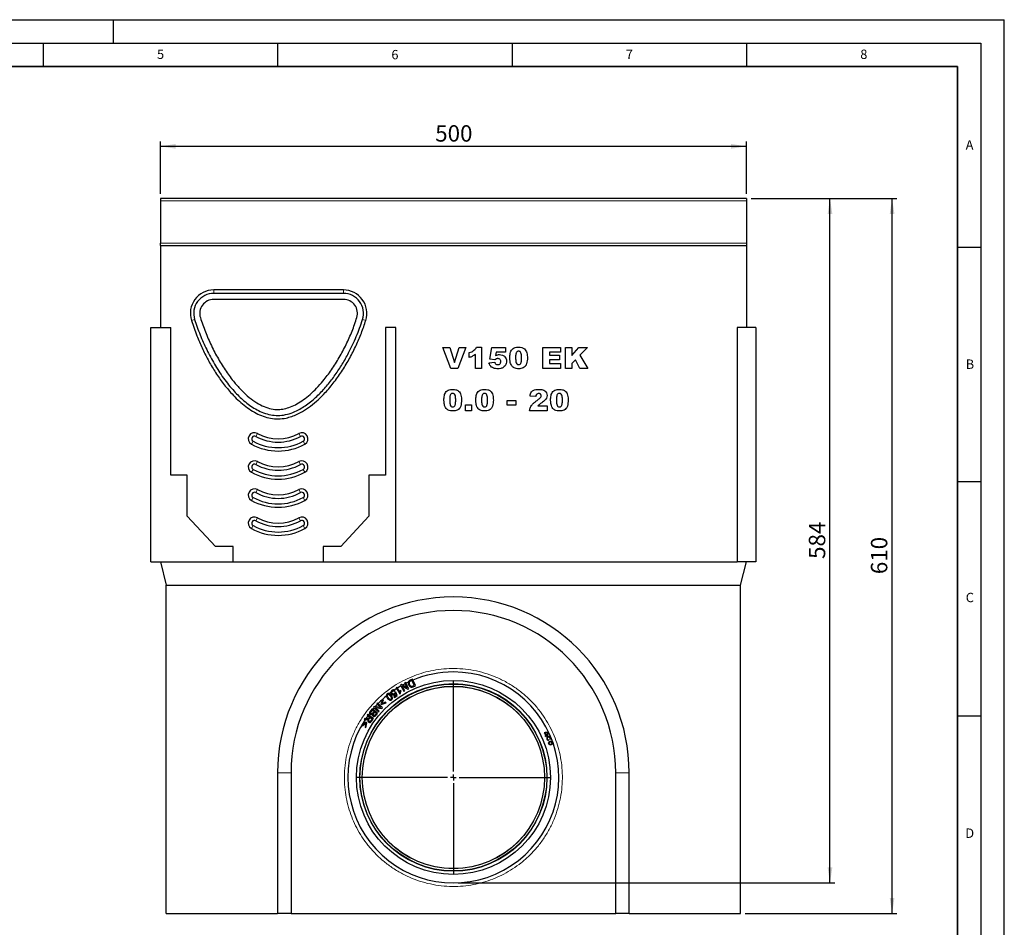
# Model space of a CAD drawing. Units: millimetres. Extents: x 0 to 420, y 0 to 297.
# Drawn here: x 210 to 420, y 103 to 297 of the extents above; entities that cross this region are included whole.
import ezdxf

# ---------------------------------------------------------------- set-up
doc = ezdxf.new("R2010")
doc.units = ezdxf.units.MM
doc.layers.add('LINIEN-DICK', color=7, linetype='Continuous', lineweight=35)
for name, color, linetype in [('LINIEN-DÜNN', 7, 'Continuous'), ('SLD-0', 179, 'Continuous'), ('VORLAGE_TEXT', 7, 'Continuous')]:
    doc.layers.add(name, color=color, linetype=linetype)
doc.styles.add('SLDTEXTSTYLE0', font='TXT', dxfattribs={"width": 0.605})
doc.styles.add('SLDTEXTSTYLE2', font='TXT', dxfattribs={"width": 0.75})
doc.dimstyles.new('SLDDIMSTYLE0', dxfattribs={"dimtxt": 3.5, "dimasz": 3.302, "dimexe": 0, "dimexo": 0.0625, "dimgap": 0.875, "dimtad": 1, "dimlfac": 4, "dimrnd": 1e-09, "dimzin": 12, "dimdsep": 46, "dimtxsty": 'SLDTEXTSTYLE2', "dimsah": 1, "dimcen": 0.09, "dimadec": 0, "dimazin": 3, "dimtfac": 1, "dimtofl": 0, "dimtmove": 0, "dimatfit": 3, "dimfxl": 0, "dimfrac": 2, "dimtolj": 1, "dimtzin": 12, "dimarcsym": 0})

# ---------------------------------------------------------------- blocks, each defined once
blk = doc.blocks.new('_D_7')
at = {"layer": 'SLD-0'}
for p, q in [((366, 258.84), (383.82, 258.84)), ((382.82, 112.84), (382.82, 258.84)), ((303.5, 112.84), (383.82, 112.84))]:
    blk.add_line(p, q, dxfattribs=at)
for points in [[(382.82, 258.84), (382.32, 255.54), (383.33, 255.54)], [(382.82, 112.84), (383.33, 116.14), (382.32, 116.14)]]:
    blk.add_solid(points, dxfattribs=at)
at = {"layer": 'SLD-0', "insert": (378.31, 181.96), "char_height": 3.5, "attachment_point": 1, "rotation": 90, "style": 'SLDTEXTSTYLE2'}
blk.add_mtext('584', dxfattribs=at)
blk = doc.blocks.new('_D_8')
at = {"layer": 'SLD-0'}
for p, q in [((366, 258.84), (397.07, 258.84)), ((396.07, 106.34), (396.07, 258.84)), ((364.75, 106.34), (397.07, 106.34))]:
    blk.add_line(p, q, dxfattribs=at)
for points in [[(396.07, 258.84), (395.56, 255.54), (396.57, 255.54)], [(396.07, 106.34), (396.57, 109.64), (395.56, 109.64)]]:
    blk.add_solid(points, dxfattribs=at)
at = {"layer": 'SLD-0', "insert": (391.55, 178.71), "char_height": 3.5, "attachment_point": 1, "rotation": 90, "style": 'SLDTEXTSTYLE2'}
blk.add_mtext('610', dxfattribs=at)
blk = doc.blocks.new('_D_9')
at = {"layer": 'SLD-0'}
for p, q in [((240, 259.84), (240, 270.98)), ((365, 259.84), (365, 270.98)), ((365, 269.98), (240, 269.98))]:
    blk.add_line(p, q, dxfattribs=at)
for points in [[(240, 269.98), (243.3, 269.47), (243.3, 270.49)], [(365, 269.98), (361.7, 270.49), (361.7, 269.47)]]:
    blk.add_solid(points, dxfattribs=at)
at = {"layer": 'SLD-0', "insert": (298.62, 274.49), "char_height": 3.5, "attachment_point": 1, "style": 'SLDTEXTSTYLE2'}
blk.add_mtext('500', dxfattribs=at)
blk = doc.blocks.new('SW_CENTERMARKSYMBOL_0')
at = {"layer": 'SLD-0', "color": 0}
for p, q in [((0, 1.25), (0, 20.64)), ((-1.25, 0), (-20.64, 0)), ((0, 0), (-0.62, 0)), ((0, 0), (0, 0.62)), ((0, 0), (0, -0.62)), ((0, 0), (0.62, 0)), ((1.25, 0), (20.64, 0)), ((0, -1.25), (0, -20.64))]:
    blk.add_line(p, q, dxfattribs=at)

msp = doc.modelspace()

# ---------------------------------------------------------------- linework, layer by layer
at = {"color": 7, "linetype": 'Continuous', "lineweight": 25}
for p, q in [((364.9971, 258.8388), (239.9971, 258.8388)), ((239.9971, 258.8388), (239.9971, 258.3388)), ((239.9971, 258.3388), (239.9971, 249.3511)), ((364.9971, 258.8388), (364.9971, 258.3388)), ((364.9971, 258.3388), (364.9971, 249.3511)), ((239.9971, 248.8391), (239.9971, 249.3511)), ((239.9971, 248.8391), (364.9971, 248.8391)), ((239.9971, 248.8391), (239.9971, 231.3391)), ((364.9971, 249.3511), (364.9971, 248.8391)), ((364.9971, 248.8391), (364.9971, 231.3391)), ((279.0518, 239.3391), (251.3898, 239.3391)), ((279.0518, 238.6174), (251.3898, 238.6174)), ((279.0518, 237.3391), (251.3898, 237.3391)), ((237.9971, 181.3391), (237.9971, 231.3391)), ((237.9971, 231.3391), (242.2471, 231.3391)), ((242.2471, 199.8391), (242.2471, 231.3391)), ((287.9971, 231.3391), (287.9971, 199.8391)), ((290.2471, 231.3391), (287.9971, 231.3391)), ((290.2471, 181.3391), (290.2471, 231.3391)), ((362.9971, 231.3391), (362.9971, 181.3391)), ((366.9971, 231.3391), (362.9971, 231.3391)), ((366.9971, 231.3391), (366.9971, 181.3391)), ((300.2471, 227.0891), (301.7081, 227.0891)), ((301.9583, 222.5891), (300.2471, 227.0891)), ((301.7081, 227.0891), (302.7309, 223.851)), ((302.7309, 223.851), (303.7381, 227.0891)), ((305.1562, 227.0891), (303.4751, 222.5891)), ((303.7381, 227.0891), (305.1562, 227.0891)), ((307.4471, 227.1475), (308.4991, 227.1475)), ((308.4991, 227.1475), (308.4991, 222.5891)), ((310.264, 224.5542), (310.6731, 227.0891)), ((310.6731, 227.0891), (313.5952, 227.0891)), ((313.5952, 227.0891), (313.5952, 226.0371)), ((321.5783, 227.0891), (325.3185, 227.0891)), ((321.5783, 222.5891), (321.5783, 227.0891)), ((325.3185, 227.0891), (325.3185, 226.0371)), ((326.3822, 227.0891), (327.7848, 227.0891)), ((326.3822, 222.5891), (326.3822, 227.0891)), ((327.7848, 225.3888), (329.2522, 227.0891)), ((327.7848, 227.0891), (327.7848, 225.3888)), ((329.2522, 227.0891), (331.1159, 227.0891)), ((331.1159, 227.0891), (329.4723, 225.4052)), ((305.8692, 224.9267), (305.8692, 225.9787)), ((307.2133, 222.5891), (307.2133, 225.5979)), ((311.6346, 226.0371), (311.515, 225.3468)), ((313.5952, 226.0371), (311.6346, 226.0371)), ((322.9809, 226.0371), (322.9809, 225.3943)), ((325.3185, 226.0371), (322.9809, 226.0371)), ((322.9809, 225.3943), (325.1432, 225.3943)), ((325.1432, 225.3943), (325.1432, 224.4592)), ((329.4723, 225.4052), (331.1744, 222.5891)), ((310.0887, 223.8163), (311.3159, 223.9332)), ((311.3333, 224.4281), (310.264, 224.5542)), ((322.9809, 224.4592), (322.9809, 223.641)), ((325.1432, 224.4592), (322.9809, 224.4592)), ((322.9809, 223.641), (325.377, 223.641)), ((325.377, 223.641), (325.377, 222.5891)), ((328.5208, 224.43), (327.7848, 223.6766)), ((327.7848, 223.6766), (327.7848, 222.5891)), ((329.4604, 222.5891), (328.5208, 224.43)), ((303.4751, 222.5891), (301.9583, 222.5891)), ((308.4991, 222.5891), (307.2133, 222.5891)), ((325.377, 222.5891), (321.5783, 222.5891)), ((327.7848, 222.5891), (326.3822, 222.5891)), ((331.1744, 222.5891), (329.4604, 222.5891)), ((320.0705, 216.6199), (318.8432, 216.7158)), ((305.1094, 214.8667), (306.3367, 214.8667)), ((305.1094, 213.5809), (305.1094, 214.8667)), ((306.3367, 214.8667), (306.3367, 213.5809)), ((313.9692, 215.7433), (315.8393, 215.7433)), ((313.9692, 214.7498), (313.9692, 215.7433)), ((315.8393, 214.7498), (313.9692, 214.7498)), ((315.8393, 215.7433), (315.8393, 214.7498)), ((320.5344, 214.6329), (322.525, 214.6329)), ((322.525, 214.6329), (322.525, 213.5809)), ((306.3367, 213.5809), (305.1094, 213.5809)), ((322.525, 213.5809), (318.7263, 213.5809)), ((245.7471, 199.8391), (242.2471, 199.8391)), ((245.7471, 191.0891), (245.7471, 199.8391)), ((284.4971, 199.8391), (284.4971, 191.0891)), ((287.9971, 199.8391), (284.4971, 199.8391)), ((251.7471, 184.5891), (245.7471, 191.0891)), ((284.4971, 191.0891), (278.4971, 184.5891)), ((255.4971, 184.5891), (251.7471, 184.5891)), ((255.4971, 181.3391), (255.4971, 184.5891)), ((278.4971, 184.5891), (274.7471, 184.5891)), ((274.7471, 184.5891), (274.7471, 181.3391)), ((237.9971, 181.3391), (255.4971, 181.3391)), ((239.9971, 181.3391), (241.2471, 176.3391)), ((255.4971, 181.3391), (274.7471, 181.3391)), ((274.7471, 181.3391), (290.2471, 181.3391)), ((290.2471, 181.3391), (362.9971, 181.3391)), ((366.9971, 181.3391), (362.9971, 181.3391)), ((363.7471, 176.3391), (364.9971, 181.3391)), ((241.2471, 176.3391), (363.7471, 176.3391)), ((241.2471, 106.3391), (241.2471, 176.3391)), ((363.7471, 106.3391), (363.7471, 176.3391)), ((292.2711, 155.6001), (292.1035, 155.5099)), ((292.1035, 155.5099), (292.6622, 154.4718)), ((292.982, 154.2792), (292.2711, 155.6001)), ((292.8601, 155.6708), (292.3637, 155.428)), ((293.6741, 156.037), (293.1165, 155.7903)), ((293.7776, 156.2925), (293.2834, 156.0715)), ((294.1364, 155.0036), (293.6684, 156.0499)), ((294.39, 154.9232), (293.7776, 156.2925)), ((290.407, 154.3148), (289.8842, 153.9714)), ((289.8941, 153.7121), (290.0425, 153.8371)), ((290.1983, 153.56), (290.0438, 153.4787)), ((290.5239, 152.8467), (290.1983, 153.56)), ((290.4634, 154.5722), (290.3072, 154.4746)), ((290.3072, 154.4746), (291.1053, 153.1973)), ((291.0852, 153.577), (290.4634, 154.5722)), ((291.3228, 154.8682), (290.5628, 154.4132)), ((291.4098, 155.1365), (291.2304, 155.04)), ((291.2304, 155.04), (291.9412, 153.7191)), ((291.3744, 153.8093), (291.2801, 153.9603)), ((292.6622, 154.4718), (291.4098, 155.1365)), ((291.5507, 154.8463), (292.8025, 154.1826)), ((292.1088, 153.8093), (291.5507, 154.8463)), ((291.9412, 153.7191), (292.1088, 153.8093)), ((292.8025, 154.1826), (292.982, 154.2792)), ((286.2662, 151.2022), (286.1368, 151.0626)), ((287.3662, 150.1823), (286.2662, 151.2022)), ((287.4366, 152.0036), (287.0059, 151.0128)), ((287.124, 150.8878), (288.1342, 151.2653)), ((287.2145, 151.0932), (287.5623, 151.8705)), ((288.0085, 151.3983), (287.2145, 151.0932)), ((287.5623, 151.8705), (287.4366, 152.0036)), ((288.1342, 151.2653), (288.0085, 151.3983)), ((290.302, 152.9055), (289.8129, 152.5603)), ((289.8129, 152.5603), (289.9145, 152.4164)), ((289.9145, 152.4164), (290.5239, 152.8467)), ((290.1355, 153.2817), (290.302, 152.9055)), ((291.1053, 153.1973), (291.2062, 153.2603)), ((285.1588, 149.9815), (284.8002, 149.5357)), ((286.3277, 149.0415), (285.1588, 149.9815)), ((285.5742, 149.3929), (285.1723, 149.7161)), ((285.6057, 150.2028), (285.31, 149.8599)), ((285.6012, 150.4849), (285.4627, 150.3355)), ((285.4627, 150.3355), (286.5626, 149.3156)), ((287.0013, 150.2611), (285.6012, 150.4849)), ((286.0655, 148.9978), (285.7121, 149.282)), ((285.8284, 150.2559), (287.2276, 150.0329)), ((286.692, 149.4552), (285.8284, 150.2559)), ((286.1368, 151.0626), (287.0013, 150.2611)), ((286.5626, 149.3156), (286.692, 149.4552)), ((287.0059, 151.0128), (287.124, 150.8878)), ((287.2276, 150.0329), (287.3662, 150.1823)), ((283.8649, 147.1069), (282.9896, 146.4737)), ((283.5873, 147.8839), (283.4451, 147.6791)), ((284.2425, 148.4928), (283.8228, 147.8898)), ((283.8604, 145.9508), (284.0122, 147.0184)), ((284.0122, 147.0184), (283.8649, 147.1069)), ((284.199, 148.7649), (284.0857, 148.6017)), ((284.0857, 148.6017), (284.6329, 148.2217)), ((285.4311, 147.9094), (284.199, 148.7649)), ((284.6326, 149.0179), (284.3594, 148.6535)), ((284.7741, 148.1237), (285.1816, 147.8407)), ((283.1465, 146.3795), (282.9896, 146.4737)), ((283.1465, 146.3795), (283.8317, 146.8869)), ((283.8317, 146.8869), (283.7035, 146.045)), ((283.7035, 146.045), (283.8604, 145.9508)), ((321.8964, 144.7746), (321.8535, 144.8786)), ((322.2341, 144.2519), (322.003, 144.8114)), ((322.3302, 144.3139), (322.1148, 144.8353)), ((322.1757, 144.0988), (322.1327, 144.2028)), ((322.7571, 143.2438), (322.7719, 143.3553)), ((323.0579, 143.4735), (323.147, 143.4049)), ((264.9971, 136.3391), (264.9971, 106.3391)), ((267.8721, 136.3391), (267.8721, 106.3391)), ((337.1221, 106.3391), (337.1221, 136.3391)), ((339.9971, 106.3391), (339.9971, 136.3391)), ((241.2471, 106.3391), (264.9971, 106.3391)), ((267.8721, 106.3391), (264.9971, 106.3391)), ((267.8721, 106.3391), (337.1221, 106.3391)), ((339.9971, 106.3391), (337.1221, 106.3391)), ((339.9971, 106.3391), (363.7471, 106.3391))]:
    msp.add_line(p, q, dxfattribs=at)
at = {"color": 8, "linetype": 'Continuous', "lineweight": 18}
for p, q in [((364.9971, 258.3388), (239.9971, 258.3388)), ((239.9971, 249.3511), (364.9971, 249.3511)), ((251.3898, 238.6174), (251.3898, 239.3391)), ((279.0518, 238.6174), (279.0518, 239.3391)), ((247.3096, 233.0523), (246.6213, 232.8352)), ((283.1369, 233.0678), (283.826, 232.8534)), ((260.354, 208.1064), (260.7026, 208.7383)), ((269.8902, 208.1064), (269.5416, 208.7383)), ((259.7832, 207.0718), (259.4346, 206.4398)), ((270.461, 207.0718), (270.8096, 206.4398)), ((260.354, 202.1064), (260.7026, 202.7383)), ((269.8902, 202.1064), (269.5416, 202.7383)), ((259.7832, 201.0718), (259.4346, 200.4398)), ((270.461, 201.0718), (270.8096, 200.4398)), ((260.354, 196.1064), (260.7026, 196.7383)), ((269.8902, 196.1064), (269.5416, 196.7383)), ((259.7832, 195.0718), (259.4346, 194.4398)), ((270.461, 195.0718), (270.8096, 194.4398)), ((259.7832, 189.0718), (259.4346, 188.4398)), ((260.354, 190.1064), (260.7026, 190.7383)), ((269.8902, 190.1064), (269.5416, 190.7383)), ((270.461, 189.0718), (270.8096, 188.4398)), ((264.9971, 136.3391), (267.8721, 136.3391)), ((339.9971, 136.3391), (337.1221, 136.3391))]:
    msp.add_line(p, q, dxfattribs=at)
at = {"color": 7, "linetype": 'Continuous', "lineweight": 25, "flags": 128}
for points in [[(289.695, 153.8419), (289.2719, 153.5419), (288.8239, 153.2079)], [(292.1941, 155.3415), (291.6576, 155.056), (291.6105, 155.03)], [(285.1826, 149.7078), (285.1606, 149.6811), (284.7938, 149.2258)], [(286.277, 150.9326), (286.0953, 150.7414), (285.8256, 150.449)]]:
    msp.add_lwpolyline(points, dxfattribs=at)
at = {"color": 7, "linetype": 'Continuous', "lineweight": 25}
for centre, radius in [((302.4971, 135.3391), 20.6875), ((302.4971, 135.3391), 19.9375), ((302.4971, 135.3391), 19.4375), ((323.2207, 142.6743), 0.4219), ((323.2207, 142.6743), 0.3094)]:
    msp.add_circle(centre, radius, dxfattribs=at)
at = {"color": 8, "linetype": 'Continuous', "lineweight": 18}
for radius in [20.0197, 19.4741]:
    msp.add_circle((302.4971, 135.3391), radius, dxfattribs=at)
at = {"color": 7, "linetype": 'Continuous', "lineweight": 25}
for centre, radius, start, end in [((251.3898, 234.3391), 5, 90, 197.503457), ((251.3898, 234.3391), 4.2783, 90, 197.503457), ((251.3898, 234.3391), 3, 90, 197.503457), ((279.0518, 234.3391), 5, 342.714278, 90), ((279.0518, 234.3391), 4.2783, 342.714278, 90), ((279.0518, 234.3391), 3, 342.714278, 90), ((260.0686, 207.5891), 1.3125, 61.115014, 241.115014), ((260.0686, 207.5891), 0.5908, 61.115014, 241.115014), ((265.1221, 216.7491), 9.8708, 241.115014, 298.884986), ((265.1221, 216.7491), 9.1491, 241.115014, 298.884986), ((270.1756, 207.5891), 1.3125, 298.884986, 118.884986), ((270.1756, 207.5891), 0.5908, 298.884986, 118.884986), ((265.1221, 216.7491), 11.7741, 241.115014, 298.884986), ((265.1221, 216.7491), 11.0524, 241.115014, 298.884986), ((260.0686, 201.5891), 1.3125, 61.115014, 241.115014), ((260.0686, 201.5891), 0.5908, 61.115014, 241.115014), ((265.1221, 210.7491), 9.8708, 241.115014, 298.884986), ((265.1221, 210.7491), 9.1491, 241.115014, 298.884986), ((270.1756, 201.5891), 1.3125, 298.884986, 118.884986), ((270.1756, 201.5891), 0.5908, 298.884986, 118.884986), ((265.1221, 210.7491), 11.7741, 241.115014, 298.884986), ((265.1221, 210.7491), 11.0524, 241.115014, 298.884986), ((260.0686, 195.5891), 1.3125, 61.115014, 241.115014), ((260.0686, 195.5891), 0.5908, 61.115014, 241.115014), ((265.1221, 204.7491), 9.8708, 241.115014, 298.884986), ((265.1221, 204.7491), 9.1491, 241.115014, 298.884986), ((270.1756, 195.5891), 1.3125, 298.884986, 118.884986), ((270.1756, 195.5891), 0.5908, 298.884986, 118.884986), ((265.1221, 204.7491), 11.7741, 241.115014, 298.884986), ((265.1221, 204.7491), 11.0524, 241.115014, 298.884986), ((260.0686, 189.5891), 1.3125, 61.115014, 241.115014), ((260.0686, 189.5891), 0.5908, 61.115014, 241.115014), ((265.1221, 198.7491), 11.0524, 241.115014, 298.884986), ((265.1221, 198.7491), 9.8708, 241.115014, 298.884986), ((265.1221, 198.7491), 9.1491, 241.115014, 298.884986), ((270.1756, 189.5891), 1.3125, 298.884986, 118.884986), ((270.1756, 189.5891), 0.5908, 298.884986, 118.884986), ((265.1221, 198.7491), 11.7741, 241.115014, 298.884986), ((302.4971, 136.3391), 37.5, 0, 180), ((302.4971, 136.3391), 34.625, 0, 180), ((302.4971, 135.3391), 22.5, 146.751786, 90), ((302.4971, 135.3391), 22.5, 90, 112.580889), ((302.4971, 135.3391), 22.5, 127.949402, 135.643473), ((322.2562, 143.9038), 1.0547, 59.318178, 112.448304), ((322.2562, 143.9038), 0.9422, 105.590656, 112.448294), ((322.2562, 143.9038), 0.9422, 64.642187, 98.632224), ((321.7729, 145.0736), 0.9422, 292.448268, 299.305906), ((321.7729, 145.0736), 1.0547, 292.448269, 345.578383), ((321.7729, 145.0736), 0.9422, 306.264338, 340.254375), ((322.8126, 143.662), 0.4219, 322.448312, 262.448294), ((322.8126, 143.662), 0.3094, 322.448301, 262.448291)]:
    msp.add_arc(centre, radius, start, end, dxfattribs=at)
for points, knots in [([(248.5287, 233.4368), (248.8711, 232.4261), (249.5592, 230.3947), (250.8562, 227.4532), (252.3276, 224.6298), (253.9632, 222.0006), (255.6375, 219.7508), (257.2952, 217.8989), (258.8805, 216.4389), (260.4783, 215.2768), (262.0637, 214.4379), (263.6173, 213.9356), (265.0802, 213.787), (266.4634, 213.9562), (267.8051, 214.3697), (269.183, 215.0339), (270.5824, 215.9395), (271.9841, 217.0709), (273.3684, 218.4077), (274.9094, 220.1424), (276.541, 222.3108), (278.19, 224.9183), (279.6571, 227.6848), (280.9314, 230.5289), (281.5909, 232.4834), (281.9163, 233.4477)], [0, 0, 0, 0, 0.059158896, 0.118909429, 0.178081915, 0.235623284, 0.290465141, 0.333405242, 0.373301631, 0.409779445, 0.442692359, 0.472375513, 0.499794714, 0.523523898, 0.549183165, 0.57732397, 0.608096889, 0.641433351, 0.677079094, 0.714712713, 0.77001975, 0.827387463, 0.885644102, 0.943584523, 1, 1, 1, 1]), ([(246.6213, 232.8352), (246.9938, 231.7389), (247.6688, 229.7517), (248.8824, 226.9596), (250.1455, 224.4276), (251.5753, 221.9831), (253.1749, 219.6531), (254.7338, 217.7351), (256.1893, 216.1952), (257.4966, 215.001), (258.9044, 213.9297), (260.3813, 213.0377), (261.92, 212.3586), (263.5108, 211.9218), (265.1626, 211.7919), (266.6831, 211.9603), (268.0255, 212.335), (269.1947, 212.8081), (270.5618, 213.5249), (272.08, 214.5473), (273.6922, 215.912), (275.3906, 217.6295), (277.138, 219.7164), (278.8763, 222.1958), (280.4212, 224.8017), (281.757, 227.4583), (282.9182, 230.1367), (283.5234, 231.9479), (283.826, 232.8534)], [0, 0, 0, 0, 0.058688166, 0.106367942, 0.154235055, 0.202099241, 0.249837408, 0.297408633, 0.32725375, 0.357213358, 0.387086954, 0.41681427, 0.444488971, 0.472124957, 0.50005125, 0.527984135, 0.549220956, 0.570542002, 0.591822192, 0.62739007, 0.663097612, 0.698756855, 0.749750138, 0.800911097, 0.852134683, 0.903213628, 0.951609517, 1, 1, 1, 1]), ([(247.3096, 233.0523), (247.6823, 231.9559), (248.4278, 229.7633), (249.8511, 226.5839), (251.2237, 224.0084), (252.4598, 222.0055), (253.4681, 220.5263), (254.553, 219.0947), (255.6499, 217.8092), (256.7452, 216.6721), (257.8339, 215.6753), (259.0047, 214.7536), (260.275, 213.9273), (261.6554, 213.2362), (263.1356, 212.743), (264.704, 212.5118), (266.3144, 212.613), (267.9199, 213.0393), (269.361, 213.6822), (270.6377, 214.4387), (271.7648, 215.2446), (272.8409, 216.1393), (274.1705, 217.3946), (275.6856, 219.0696), (277.3239, 221.2151), (278.8187, 223.4952), (280.357, 226.2111), (281.5743, 228.8), (282.5289, 231.2114), (282.9341, 232.4486), (283.1369, 233.0678)], [0, 0, 0, 0, 0.06056498, 0.12112722, 0.18202955, 0.21313769, 0.2442439, 0.27566647, 0.30708417, 0.33261045, 0.35823395, 0.38426203, 0.41049467, 0.43739776, 0.46482419, 0.49179062, 0.51983602, 0.54863264, 0.57825282, 0.60212011, 0.62617813, 0.65068207, 0.67529005, 0.7218063, 0.76868014, 0.81641136, 0.86435706, 0.93189648, 0.96591089, 1, 1, 1, 1]), ([(305.8692, 225.9787), (306.0486, 226.0386), (306.4072, 226.1584), (306.8691, 226.4202), (307.2235, 226.7609), (307.3726, 227.0186), (307.4471, 227.1475)], [0, 0, 0, 0, 0.28025568, 0.56006948, 0.78003539, 1, 1, 1, 1]), ([(314.5419, 224.8573), (314.5451, 225.0182), (314.5515, 225.3398), (314.6175, 225.8186), (314.7549, 226.2829), (315.0249, 226.7032), (315.4481, 226.9837), (315.9375, 227.1278), (316.2744, 227.1409), (316.4431, 227.1475)], [0, 0, 0, 0, 0.14028663, 0.28052351, 0.42061539, 0.56020918, 0.70651145, 0.85313138, 1, 1, 1, 1]), ([(316.4431, 227.1475), (316.6596, 227.1385), (317.0914, 227.1206), (317.6423, 226.8365), (318.003, 226.4009), (318.1039, 226.0762), (318.1543, 225.9138)], [0, 0, 0, 0, 0.28047547, 0.55956549, 0.77964098, 1, 1, 1, 1]), ([(307.2133, 225.5979), (306.98, 225.4367), (306.5631, 225.1487), (306.0813, 224.9946), (305.8692, 224.9267)], [0, 0, 0, 0, 0.55964783, 1, 1, 1, 1]), ([(311.515, 225.3468), (311.659, 225.416), (311.9162, 225.5397), (312.2001, 225.5605), (312.325, 225.5696)], [0, 0, 0, 0, 0.56003551, 1, 1, 1, 1]), ([(312.325, 225.5696), (312.5421, 225.5518), (312.9757, 225.5161), (313.4827, 225.1523), (313.7863, 224.6723), (313.8147, 224.3319), (313.8289, 224.1615)], [0, 0, 0, 0, 0.2802109, 0.55953769, 0.77962272, 1, 1, 1, 1]), ([(314.8916, 223.2374), (314.8206, 223.3772), (314.6784, 223.657), (314.5683, 224.2098), (314.5519, 224.6117), (314.5419, 224.8573)], [0, 0, 0, 0, 0.27957268, 0.55977225, 1, 1, 1, 1]), ([(316.4002, 226.2709), (316.327, 226.2644), (316.181, 226.2516), (315.9973, 226.1165), (315.889, 225.9242), (315.7772, 225.501), (315.7728, 225.1358), (315.7692, 224.8436)], [0, 0, 0, 0, 0.12468512, 0.24908154, 0.37396195, 0.49923434, 1, 1, 1, 1]), ([(315.7692, 224.8436), (315.7714, 224.6978), (315.7759, 224.4062), (315.8233, 223.9744), (315.9515, 223.6204), (316.1876, 223.4301), (316.3342, 223.4149), (316.4075, 223.4072)], [0, 0, 0, 0, 0.251126808, 0.502082974, 0.750592732, 0.8752564, 1, 1, 1, 1]), ([(317.0549, 224.8108), (317.0527, 224.9601), (317.0484, 225.2585), (317.003, 225.6993), (316.8745, 226.066), (316.6248, 226.2503), (316.4751, 226.264), (316.4002, 226.2709)], [0, 0, 0, 0, 0.25118025, 0.50219636, 0.75050476, 0.87513763, 1, 1, 1, 1]), ([(316.4075, 223.4072), (316.4798, 223.4145), (316.6243, 223.4289), (316.807, 223.5596), (316.9238, 223.744), (317.013, 224.0192), (317.0493, 224.3793), (317.053, 224.6669), (317.0549, 224.8108)], [0, 0, 0, 0, 0.124658618, 0.2492333, 0.374093767, 0.499228839, 0.749481699, 1, 1, 1, 1]), ([(318.2822, 224.8728), (318.2764, 224.6566), (318.2648, 224.2244), (318.1405, 223.5878), (317.8723, 223.0308), (317.4133, 222.6933), (316.9183, 222.5509), (316.5791, 222.5374), (316.4093, 222.5306)], [0, 0, 0, 0, 0.18711741, 0.37403908, 0.56018503, 0.70637362, 0.85304633, 1, 1, 1, 1]), ([(318.1543, 225.9138), (318.1958, 225.7216), (318.2698, 225.3782), (318.2784, 225.0273), (318.2822, 224.8728)], [0, 0, 0, 0, 0.55991482, 1, 1, 1, 1]), ([(311.9816, 222.5306), (311.8259, 222.535), (311.5147, 222.5438), (311.0552, 222.6475), (310.6169, 222.8881), (310.2626, 223.2916), (310.1467, 223.6413), (310.0887, 223.8163)], [0, 0, 0, 0, 0.18710489, 0.37393297, 0.56038522, 0.77988982, 1, 1, 1, 1]), ([(311.3159, 223.9332), (311.3387, 223.8499), (311.3843, 223.6836), (311.5616, 223.5109), (311.7651, 223.4206), (311.8997, 223.4117), (311.967, 223.4072)], [0, 0, 0, 0, 0.279952576, 0.559045909, 0.779472163, 1, 1, 1, 1]), ([(311.6127, 224.6199), (311.5563, 224.5903), (311.4554, 224.5374), (311.3706, 224.4615), (311.3333, 224.4281)], [0, 0, 0, 0, 0.55961448, 1, 1, 1, 1]), ([(311.9661, 224.693), (311.898, 224.6891), (311.7764, 224.6821), (311.6627, 224.6389), (311.6127, 224.6199)], [0, 0, 0, 0, 0.55982498, 1, 1, 1, 1]), ([(312.6016, 224.0556), (312.5969, 224.1525), (312.5875, 224.3452), (312.4208, 224.5734), (312.1925, 224.6797), (312.0416, 224.6885), (311.9661, 224.693)], [0, 0, 0, 0, 0.28068235, 0.55843229, 0.77889651, 1, 1, 1, 1]), ([(311.967, 223.4072), (312.0632, 223.4164), (312.2551, 223.4347), (312.4826, 223.6004), (312.5895, 223.8293), (312.5976, 223.9801), (312.6016, 224.0556)], [0, 0, 0, 0, 0.28024208, 0.55932734, 0.77921521, 1, 1, 1, 1]), ([(313.8289, 224.1615), (313.8126, 223.9887), (313.78, 223.6432), (313.5403, 223.1715), (313.1452, 222.7792), (312.5926, 222.5571), (312.1855, 222.5395), (311.9816, 222.5306)], [0, 0, 0, 0, 0.186765153, 0.373547892, 0.56000595, 0.779573353, 1, 1, 1, 1]), ([(316.4093, 222.5306), (316.2454, 222.5362), (315.918, 222.5474), (315.4761, 222.6849), (315.1255, 222.929), (314.9696, 223.1346), (314.8916, 223.2374)], [0, 0, 0, 0, 0.28031073, 0.55988858, 0.77992145, 1, 1, 1, 1]), ([(300.4809, 215.8492), (300.4841, 216.01), (300.4905, 216.3316), (300.5565, 216.8105), (300.6939, 217.2748), (300.9639, 217.6951), (301.387, 217.9756), (301.8764, 218.1196), (302.2134, 218.1328), (302.382, 218.1394)], [0, 0, 0, 0, 0.14028663, 0.28052351, 0.42061539, 0.56020918, 0.70651145, 0.85313138, 1, 1, 1, 1]), ([(302.3391, 217.2628), (302.266, 217.2563), (302.1199, 217.2434), (301.9363, 217.1084), (301.8279, 216.9161), (301.7162, 216.4929), (301.7117, 216.1277), (301.7081, 215.8355)], [0, 0, 0, 0, 0.12468512, 0.24908154, 0.37396195, 0.49923434, 1, 1, 1, 1]), ([(302.9939, 215.8026), (302.9917, 215.9519), (302.9873, 216.2504), (302.9419, 216.6912), (302.8134, 217.0579), (302.5638, 217.2422), (302.4141, 217.2559), (302.3391, 217.2628)], [0, 0, 0, 0, 0.25118025, 0.50219636, 0.75050476, 0.87513763, 1, 1, 1, 1]), ([(302.382, 218.1394), (302.5985, 218.1304), (303.0304, 218.1125), (303.5813, 217.8283), (303.9419, 217.3927), (304.0428, 217.0681), (304.0933, 216.9057)], [0, 0, 0, 0, 0.28047547, 0.55956549, 0.77964098, 1, 1, 1, 1]), ([(304.0933, 216.9057), (304.1347, 216.7135), (304.2088, 216.3701), (304.2174, 216.0192), (304.2211, 215.8647)], [0, 0, 0, 0, 0.55991482, 1, 1, 1, 1]), ([(307.2835, 215.8492), (307.2867, 216.01), (307.293, 216.3316), (307.359, 216.8105), (307.4965, 217.2748), (307.7665, 217.6951), (308.1896, 217.9756), (308.679, 218.1196), (309.016, 218.1328), (309.1846, 218.1394)], [0, 0, 0, 0, 0.140286634, 0.28052351, 0.420615395, 0.560209178, 0.706511447, 0.853131382, 1, 1, 1, 1]), ([(309.1417, 217.2628), (309.0686, 217.2563), (308.9225, 217.2434), (308.7389, 217.1084), (308.6305, 216.9161), (308.5188, 216.4929), (308.5143, 216.1277), (308.5107, 215.8355)], [0, 0, 0, 0, 0.124685122, 0.24908154, 0.37396195, 0.499234341, 1, 1, 1, 1]), ([(309.7965, 215.8026), (309.7943, 215.9519), (309.7899, 216.2504), (309.7445, 216.6912), (309.616, 217.0579), (309.3664, 217.2422), (309.2167, 217.2559), (309.1417, 217.2628)], [0, 0, 0, 0, 0.25118025, 0.50219636, 0.75050476, 0.87513763, 1, 1, 1, 1]), ([(309.1846, 218.1394), (309.4011, 218.1304), (309.833, 218.1125), (310.3839, 217.8283), (310.7445, 217.3927), (310.8454, 217.0681), (310.8959, 216.9057)], [0, 0, 0, 0, 0.28047547, 0.55956549, 0.77964098, 1, 1, 1, 1]), ([(310.8959, 216.9057), (310.9373, 216.7135), (311.0114, 216.3701), (311.02, 216.0192), (311.0237, 215.8647)], [0, 0, 0, 0, 0.55991482, 1, 1, 1, 1]), ([(318.8432, 216.7158), (318.8711, 216.875), (318.9268, 217.1929), (319.1454, 217.6373), (319.555, 217.9677), (320.0841, 218.1243), (320.4644, 218.1343), (320.6549, 218.1394)], [0, 0, 0, 0, 0.18707817, 0.37345166, 0.55975726, 0.77944187, 1, 1, 1, 1]), ([(320.6869, 217.2628), (320.5934, 217.2543), (320.4072, 217.2373), (320.1411, 217.0049), (320.0973, 216.7661), (320.0705, 216.6199)], [0, 0, 0, 0, 0.28054954, 0.55944827, 1, 1, 1, 1]), ([(320.3526, 215.7835), (320.5587, 215.9339), (320.8455, 216.1432), (321.1724, 216.4804), (321.2171, 216.6796), (321.2393, 216.7788)], [0, 0, 0, 0, 0.56161271, 0.78177479, 1, 1, 1, 1]), ([(320.6549, 218.1394), (320.8118, 218.1357), (321.1253, 218.1282), (321.5929, 218.0474), (322.0418, 217.8187), (322.3979, 217.3969), (322.4437, 217.0262), (322.4666, 216.8409)], [0, 0, 0, 0, 0.18752541, 0.37483082, 0.56147174, 0.78075698, 1, 1, 1, 1]), ([(321.2393, 216.7788), (321.228, 216.8554), (321.2054, 217.0088), (321.0457, 217.1643), (320.8676, 217.2516), (320.7471, 217.259), (320.6869, 217.2628)], [0, 0, 0, 0, 0.27891234, 0.55859219, 0.77914162, 1, 1, 1, 1]), ([(322.4666, 216.8409), (322.4423, 216.6515), (322.3938, 216.2724), (322.0688, 215.8371), (321.7073, 215.514), (321.4647, 215.3412), (321.3434, 215.2547)], [0, 0, 0, 0, 0.27896775, 0.5586331, 0.77924434, 1, 1, 1, 1]), ([(323.238, 215.8492), (323.2412, 216.01), (323.2476, 216.3316), (323.3136, 216.8105), (323.451, 217.2748), (323.721, 217.6951), (324.1442, 217.9756), (324.6336, 218.1196), (324.9706, 218.1328), (325.1392, 218.1394)], [0, 0, 0, 0, 0.14028663, 0.28052351, 0.42061539, 0.56020918, 0.70651145, 0.85313138, 1, 1, 1, 1]), ([(325.0963, 217.2628), (325.0231, 217.2563), (324.8771, 217.2434), (324.6934, 217.1084), (324.5851, 216.9161), (324.4733, 216.4929), (324.4689, 216.1277), (324.4653, 215.8355)], [0, 0, 0, 0, 0.12468512, 0.24908154, 0.37396195, 0.49923434, 1, 1, 1, 1]), ([(325.751, 215.8026), (325.7488, 215.9519), (325.7445, 216.2504), (325.6991, 216.6912), (325.5706, 217.0579), (325.3209, 217.2422), (325.1712, 217.2559), (325.0963, 217.2628)], [0, 0, 0, 0, 0.251180251, 0.502196358, 0.750504756, 0.875137633, 1, 1, 1, 1]), ([(325.1392, 218.1394), (325.3557, 218.1304), (325.7875, 218.1125), (326.3384, 217.8283), (326.6991, 217.3927), (326.8, 217.0681), (326.8504, 216.9057)], [0, 0, 0, 0, 0.28047547, 0.55956549, 0.77964098, 1, 1, 1, 1]), ([(326.8504, 216.9057), (326.8919, 216.7135), (326.9659, 216.3701), (326.9745, 216.0192), (326.9783, 215.8647)], [0, 0, 0, 0, 0.55991482, 1, 1, 1, 1]), ([(300.8306, 214.2293), (300.7596, 214.369), (300.6173, 214.6489), (300.5072, 215.2017), (300.4909, 215.6036), (300.4809, 215.8492)], [0, 0, 0, 0, 0.27957268, 0.55977225, 1, 1, 1, 1]), ([(302.3483, 213.5225), (302.1844, 213.5281), (301.857, 213.5393), (301.4151, 213.6768), (301.0645, 213.9208), (300.9086, 214.1265), (300.8306, 214.2293)], [0, 0, 0, 0, 0.28031073, 0.55988858, 0.77992145, 1, 1, 1, 1]), ([(301.7081, 215.8355), (301.7104, 215.6897), (301.7148, 215.3981), (301.7623, 214.9663), (301.8905, 214.6123), (302.1266, 214.422), (302.2731, 214.4068), (302.3464, 214.3991)], [0, 0, 0, 0, 0.25112681, 0.50208297, 0.75059273, 0.8752564, 1, 1, 1, 1]), ([(302.3464, 214.3991), (302.4187, 214.4064), (302.5633, 214.4208), (302.746, 214.5515), (302.8628, 214.7358), (302.9519, 215.0111), (302.9883, 215.3712), (302.992, 215.6588), (302.9939, 215.8026)], [0, 0, 0, 0, 0.12465862, 0.2492333, 0.37409377, 0.49922884, 0.7494817, 1, 1, 1, 1]), ([(304.2211, 215.8647), (304.2153, 215.6485), (304.2037, 215.2163), (304.0795, 214.5797), (303.8112, 214.0227), (303.3523, 213.6851), (302.8573, 213.5428), (302.518, 213.5293), (302.3483, 213.5225)], [0, 0, 0, 0, 0.18711741, 0.37403908, 0.56018503, 0.70637362, 0.85304633, 1, 1, 1, 1]), ([(307.6332, 214.2293), (307.5622, 214.369), (307.4199, 214.6489), (307.3098, 215.2017), (307.2935, 215.6036), (307.2835, 215.8492)], [0, 0, 0, 0, 0.27957268, 0.55977225, 1, 1, 1, 1]), ([(309.1509, 213.5225), (308.987, 213.5281), (308.6596, 213.5393), (308.2177, 213.6768), (307.8671, 213.9208), (307.7112, 214.1265), (307.6332, 214.2293)], [0, 0, 0, 0, 0.28031073, 0.55988858, 0.77992145, 1, 1, 1, 1]), ([(308.5107, 215.8355), (308.513, 215.6897), (308.5174, 215.3981), (308.5649, 214.9663), (308.6931, 214.6123), (308.9292, 214.422), (309.0757, 214.4068), (309.149, 214.3991)], [0, 0, 0, 0, 0.25112681, 0.50208297, 0.75059273, 0.8752564, 1, 1, 1, 1]), ([(309.149, 214.3991), (309.2213, 214.4064), (309.3659, 214.4208), (309.5486, 214.5515), (309.6654, 214.7358), (309.7545, 215.0111), (309.7909, 215.3712), (309.7946, 215.6588), (309.7965, 215.8026)], [0, 0, 0, 0, 0.12465862, 0.2492333, 0.37409377, 0.49922884, 0.7494817, 1, 1, 1, 1]), ([(311.0237, 215.8647), (311.0179, 215.6485), (311.0063, 215.2163), (310.8821, 214.5797), (310.6138, 214.0227), (310.1549, 213.6851), (309.6599, 213.5428), (309.3206, 213.5293), (309.1509, 213.5225)], [0, 0, 0, 0, 0.18711741, 0.37403908, 0.56018503, 0.70637362, 0.85304633, 1, 1, 1, 1]), ([(318.7263, 213.5809), (318.7824, 213.8406), (318.8945, 214.3601), (319.3471, 214.9612), (319.8524, 215.4124), (320.1859, 215.6598), (320.3526, 215.7835)], [0, 0, 0, 0, 0.279433614, 0.559000756, 0.779461918, 1, 1, 1, 1]), ([(321.3434, 215.2547), (321.1831, 215.1506), (320.8968, 214.9646), (320.6451, 214.7342), (320.5344, 214.6329)], [0, 0, 0, 0, 0.56009641, 1, 1, 1, 1]), ([(323.5877, 214.2293), (323.5167, 214.369), (323.3745, 214.6489), (323.2644, 215.2017), (323.248, 215.6036), (323.238, 215.8492)], [0, 0, 0, 0, 0.27957268, 0.55977225, 1, 1, 1, 1]), ([(325.1054, 213.5225), (324.9415, 213.5281), (324.6142, 213.5393), (324.1722, 213.6768), (323.8216, 213.9208), (323.6657, 214.1265), (323.5877, 214.2293)], [0, 0, 0, 0, 0.280310727, 0.559888577, 0.779921449, 1, 1, 1, 1]), ([(324.4653, 215.8355), (324.4675, 215.6897), (324.472, 215.3981), (324.5194, 214.9663), (324.6477, 214.6123), (324.8837, 214.422), (325.0303, 214.4068), (325.1036, 214.3991)], [0, 0, 0, 0, 0.25112681, 0.50208297, 0.75059273, 0.8752564, 1, 1, 1, 1]), ([(325.1036, 214.3991), (325.1759, 214.4064), (325.3204, 214.4208), (325.5031, 214.5515), (325.6199, 214.7358), (325.7091, 215.0111), (325.7454, 215.3712), (325.7491, 215.6588), (325.751, 215.8026)], [0, 0, 0, 0, 0.12465862, 0.2492333, 0.37409377, 0.49922884, 0.7494817, 1, 1, 1, 1]), ([(326.9783, 215.8647), (326.9725, 215.6485), (326.9609, 215.2163), (326.8366, 214.5797), (326.5684, 214.0227), (326.1094, 213.6851), (325.6144, 213.5428), (325.2752, 213.5293), (325.1054, 213.5225)], [0, 0, 0, 0, 0.18711741, 0.374039081, 0.560185034, 0.706373624, 0.853046335, 1, 1, 1, 1]), ([(293.2834, 156.0715), (293.1805, 156.0188), (293.0247, 155.939), (292.8955, 155.7417), (292.8479, 155.5376), (292.8774, 155.2528), (293.0016, 154.9686), (293.1837, 154.7468), (293.3651, 154.6393), (293.5475, 154.6006), (293.9043, 154.6668), (294.1725, 154.8084), (294.39, 154.9232)], [0, 0, 0, 0, 0.11768255, 0.178378585, 0.238757223, 0.332739929, 0.47117284, 0.555893902, 0.627309213, 0.686566442, 0.745744282, 1, 1, 1, 1]), ([(293.0838, 155.6728), (293.0717, 155.6221), (293.0426, 155.499), (293.0964, 155.2662), (293.1928, 155.05), (293.335, 154.8825), (293.4662, 154.8121), (293.6028, 154.7892), (293.8284, 154.8529), (294.0024, 154.938), (294.1364, 155.0036)], [0, 0, 0, 0, 0.09020116, 0.21894041, 0.40658815, 0.50163809, 0.59731849, 0.66053897, 0.73879323, 1, 1, 1, 1]), ([(293.6684, 156.0499), (293.5989, 156.0186), (293.4596, 155.9557), (293.2794, 155.8785), (293.145, 155.7832), (293.1036, 155.7086), (293.0838, 155.6728)], [0, 0, 0, 0, 0.32133, 0.644320457, 0.829251249, 1, 1, 1, 1]), ([(289.7466, 154.0001), (289.6956, 154.0005), (289.5939, 154.0011), (289.4462, 153.9337), (289.3172, 153.8362), (289.2229, 153.6999), (289.1846, 153.5445), (289.1926, 153.3764), (289.2594, 153.2106), (289.368, 153.0719), (289.508, 152.9809), (289.6616, 152.9462), (289.8175, 152.9618), (289.9593, 153.0322), (290.0734, 153.1402), (290.1153, 153.2357), (290.1355, 153.2817)], [0, 0, 0, 0, 0.06750402, 0.1347512, 0.21275493, 0.28241498, 0.35214978, 0.423498, 0.50458482, 0.58764612, 0.65588567, 0.72417155, 0.79483151, 0.86133625, 0.93328049, 1, 1, 1, 1]), ([(290.0438, 153.4787), (290.0417, 153.4436), (290.0374, 153.3735), (289.9887, 153.2757), (289.9095, 153.1995), (289.8142, 153.1483), (289.7112, 153.1324), (289.6132, 153.1511), (289.5145, 153.2091), (289.4297, 153.3102), (289.3696, 153.434), (289.362, 153.5613), (289.3922, 153.6707), (289.459, 153.7556), (289.5418, 153.8104), (289.6317, 153.8346), (289.7224, 153.8271), (289.8146, 153.7867), (289.8653, 153.7391), (289.8941, 153.7121)], [0, 0, 0, 0, 0.057192, 0.1141511, 0.17404189, 0.23513026, 0.28843484, 0.34173624, 0.39548277, 0.47268054, 0.55506734, 0.61645518, 0.67782845, 0.73686144, 0.78950103, 0.8380763, 0.88664037, 0.93579759, 1, 1, 1, 1]), ([(290.0425, 153.8371), (290.0206, 153.8602), (289.964, 153.92), (289.8612, 153.9799), (289.7789, 153.9944), (289.7466, 154.0001)], [0, 0, 0, 0, 0.27647519, 0.71551448, 1, 1, 1, 1]), ([(291.2801, 153.9603), (291.2561, 153.9259), (291.2082, 153.8571), (291.1387, 153.7305), (291.105, 153.6339), (291.0852, 153.577)], [0, 0, 0, 0, 0.2913068, 0.5821501, 1, 1, 1, 1]), ([(291.2062, 153.2603), (291.2072, 153.3182), (291.2093, 153.4318), (291.2671, 153.6197), (291.3345, 153.7387), (291.3744, 153.8093)], [0, 0, 0, 0, 0.29673497, 0.58275522, 1, 1, 1, 1]), ([(288.7413, 153.2202), (288.6964, 153.2267), (288.6063, 153.2397), (288.4607, 153.1945), (288.3376, 153.1059), (288.2424, 152.9849), (288.202, 152.8386), (288.2169, 152.6507), (288.3534, 152.3552), (288.5618, 152.0859), (288.8148, 151.8961), (288.9822, 151.8245), (289.0917, 151.8336), (289.134, 151.8372)], [0, 0, 0, 0, 0.06088682, 0.12192603, 0.20086916, 0.26360769, 0.32671614, 0.40167906, 0.51400742, 0.76286066, 0.85258678, 0.94294838, 1, 1, 1, 1]), ([(289.3288, 152.2614), (289.3207, 152.301), (289.2878, 152.4614), (289.0961, 152.708), (288.9094, 152.9457), (288.7223, 153.0533), (288.6229, 153.0683), (288.5343, 153.0528), (288.4648, 153.0113), (288.4116, 152.9507), (288.3811, 152.8707), (288.3811, 152.8135), (288.3812, 152.7828)], [0, 0, 0, 0, 0.07869379, 0.31805396, 0.59371972, 0.66369606, 0.73397626, 0.78531227, 0.8367232, 0.88895609, 0.94035376, 1, 1, 1, 1]), ([(288.3812, 152.7828), (288.3892, 152.7457), (288.4224, 152.5927), (288.5738, 152.3985), (288.7502, 152.1849), (288.8941, 152.0454), (289.0317, 151.9992), (289.1212, 151.9957), (289.2016, 152.0226), (289.2675, 152.0729), (289.3146, 152.1416), (289.3298, 152.2096), (289.3291, 152.2484), (289.3288, 152.2614)], [0, 0, 0, 0, 0.075376823, 0.311159705, 0.473263982, 0.636451756, 0.697949868, 0.759405968, 0.811735783, 0.863937008, 0.922499789, 0.974109256, 1, 1, 1, 1]), ([(289.134, 151.8372), (289.1814, 151.852), (289.2871, 151.8851), (289.4053, 151.9901), (289.4819, 152.1175), (289.5068, 152.2637), (289.4758, 152.4624), (289.3211, 152.7445), (289.1071, 153.0038), (288.8838, 153.1752), (288.7755, 153.2094), (288.7413, 153.2202)], [0, 0, 0, 0, 0.07858088, 0.17565092, 0.2441274, 0.31267019, 0.40778769, 0.55965455, 0.81935092, 0.94301959, 1, 1, 1, 1]), ([(284.8002, 149.5357), (284.7492, 149.4672), (284.671, 149.3625), (284.6198, 149.1992), (284.6253, 149.0641), (284.6803, 148.9351), (284.7801, 148.8218), (284.9078, 148.7488), (285.0437, 148.7343), (285.1585, 148.7632), (285.2199, 148.8013), (285.2479, 148.8187)], [0, 0, 0, 0, 0.19580411, 0.29976339, 0.38814694, 0.50259182, 0.61632272, 0.73201123, 0.83373781, 0.92414944, 1, 1, 1, 1]), ([(284.8195, 149.2002), (284.8193, 149.1755), (284.8191, 149.1265), (284.8496, 149.0549), (284.9033, 148.9928), (284.9732, 148.9454), (285.0539, 148.9244), (285.1326, 148.9314), (285.2373, 148.9823), (285.3805, 149.1468), (285.4968, 149.2945), (285.5742, 149.3929)], [0, 0, 0, 0, 0.06562075, 0.1307393, 0.20385646, 0.28416296, 0.35408974, 0.42406199, 0.49186534, 0.66163038, 1, 1, 1, 1]), ([(284.8591, 149.315), (284.8538, 149.3047), (284.8431, 149.2841), (284.828, 149.2461), (284.8227, 149.2174), (284.8195, 149.2002)], [0, 0, 0, 0, 0.28497631, 0.57006891, 1, 1, 1, 1]), ([(285.1723, 149.7161), (285.1428, 149.6793), (285.0838, 149.6057), (284.9764, 149.4743), (284.9038, 149.3757), (284.8591, 149.315)], [0, 0, 0, 0, 0.27802771, 0.55605543, 1, 1, 1, 1]), ([(285.7121, 149.282), (285.6116, 149.1689), (285.4936, 149.0359), (285.3941, 148.857), (285.3801, 148.7833), (285.3927, 148.7166), (285.4289, 148.6554), (285.4907, 148.601), (285.5679, 148.568), (285.6425, 148.5652), (285.7196, 148.5924), (285.8676, 148.7378), (285.9778, 148.8826), (286.0655, 148.9978)], [0, 0, 0, 0, 0.284356185, 0.334261699, 0.384596952, 0.422302322, 0.459928055, 0.516897139, 0.574978144, 0.61495235, 0.65508362, 0.725535853, 1, 1, 1, 1]), ([(283.4451, 147.6791), (283.5092, 147.6767), (283.6374, 147.6721), (283.8849, 147.6575), (284.068, 147.6723), (284.1871, 147.682)], [0, 0, 0, 0, 0.25919103, 0.51838204, 1, 1, 1, 1]), ([(284.4325, 147.946), (284.4062, 147.927), (284.3476, 147.8846), (284.102, 147.8508), (283.8489, 147.8744), (283.6328, 147.8823), (283.5873, 147.8839)], [0, 0, 0, 0, 0.111447812, 0.248090064, 0.841850121, 1, 1, 1, 1]), ([(284.1871, 147.682), (284.2011, 147.686), (284.2293, 147.6941), (284.2724, 147.7135), (284.301, 147.729), (284.3168, 147.7376)], [0, 0, 0, 0, 0.30997583, 0.61940906, 1, 1, 1, 1]), ([(284.3168, 147.7376), (284.2879, 147.6724), (284.2412, 147.5672), (284.2388, 147.4066), (284.2829, 147.2833), (284.3728, 147.1775), (284.4984, 147.0999), (284.6405, 147.0719), (284.7702, 147.0898), (284.9211, 147.1786), (285.1293, 147.4715), (285.3069, 147.7291), (285.4311, 147.9094)], [0, 0, 0, 0, 0.1018031, 0.16412384, 0.22665628, 0.28628467, 0.36120459, 0.4353064, 0.49069953, 0.54628078, 0.6824013, 1, 1, 1, 1]), ([(284.44, 147.4353), (284.4329, 147.4591), (284.4186, 147.5065), (284.4321, 147.6016), (284.5014, 147.7408), (284.63, 147.9131), (284.726, 148.0535), (284.7741, 148.1237)], [0, 0, 0, 0, 0.093025927, 0.18571954, 0.355107934, 0.677413119, 1, 1, 1, 1]), ([(284.6329, 148.2217), (284.6146, 148.1955), (284.578, 148.1431), (284.5143, 148.049), (284.4635, 147.985), (284.4325, 147.946)], [0, 0, 0, 0, 0.28110301, 0.56220603, 1, 1, 1, 1]), ([(285.1816, 147.8407), (285.1089, 147.7377), (285.0069, 147.5931), (284.8871, 147.4111), (284.803, 147.3251), (284.7167, 147.2849), (284.6367, 147.2788), (284.5616, 147.3014), (284.4947, 147.347), (284.4568, 147.3964), (284.4426, 147.4294), (284.44, 147.4353)], [0, 0, 0, 0, 0.35296337, 0.4956488, 0.61087641, 0.68414625, 0.75745499, 0.83040319, 0.89948086, 0.98179317, 1, 1, 1, 1]), ([(285.2479, 148.8187), (285.2415, 148.775), (285.2285, 148.6871), (285.2686, 148.5624), (285.3432, 148.4657), (285.4423, 148.4017), (285.5613, 148.3703), (285.6875, 148.3779), (285.828, 148.443), (286.0445, 148.6683), (286.2066, 148.882), (286.3277, 149.0415)], [0, 0, 0, 0, 0.07864003, 0.15792557, 0.22731154, 0.29479499, 0.36604011, 0.44537697, 0.51672824, 0.63909607, 1, 1, 1, 1])]:
    msp.add_open_spline(points, degree=3, knots=knots, dxfattribs=at)
at = {"color": 8, "linetype": 'Continuous', "lineweight": 18}
msp.add_open_spline([(293.6191, 156.8273), (294.2816, 157.0808), (295.6065, 157.5879), (297.7037, 158.1218), (299.8888, 158.4797), (302.1674, 158.6247), (304.4959, 158.5428), (306.8406, 158.2211), (309.1645, 157.6556), (311.4298, 156.8496), (313.5997, 155.8138), (315.6405, 154.5668), (317.5233, 153.1328), (319.2251, 151.5413), (320.7299, 149.8244), (322.0285, 148.0157), (323.1186, 146.1478), (324.0143, 144.229), (324.7341, 142.2376), (325.2803, 140.145), (325.6371, 137.9471), (325.783, 135.6688), (325.7008, 133.3402), (325.3791, 130.9955), (324.8137, 128.6716), (324.0076, 126.4064), (322.9719, 124.2365), (321.7248, 122.1956), (320.2909, 120.3128), (318.6993, 118.611), (316.9825, 117.1063), (315.1737, 115.8077), (313.3058, 114.7176), (311.3871, 113.8218), (309.3956, 113.1021), (307.303, 112.5559), (305.1051, 112.1991), (302.8269, 112.0532), (300.4983, 112.1354), (298.1536, 112.457), (295.8297, 113.0225), (293.5644, 113.8286), (291.3945, 114.8643), (289.3537, 116.1114), (287.4709, 117.5453), (285.7691, 119.1368), (284.2643, 120.8537), (282.9657, 122.6625), (281.8756, 124.5303), (280.9799, 126.4491), (280.2601, 128.4405), (279.7139, 130.5331), (279.3571, 132.731), (279.2113, 135.0093), (279.2934, 137.3379), (279.6151, 139.6826), (280.1805, 142.0065), (280.9866, 144.2718), (282.0223, 146.4417), (283.2694, 148.4825), (284.7033, 150.3653), (286.2949, 152.0669), (288.0115, 153.5725), (289.8214, 154.8682), (291.6851, 155.9686), (292.9816, 156.5442), (293.6191, 156.8273)], degree=3, knots=[0, 0, 0, 0, 0.01456238, 0.0291243, 0.04436719, 0.05999699, 0.07595075, 0.09215642, 0.10853448, 0.12500011, 0.14146575, 0.15784381, 0.17404948, 0.19000324, 0.20563304, 0.22087593, 0.23567905, 0.2500001, 0.26432115, 0.27912426, 0.29436715, 0.30999696, 0.32595072, 0.34215638, 0.35853444, 0.37500008, 0.39146572, 0.40784378, 0.42404944, 0.4400032, 0.45563301, 0.4708759, 0.48567902, 0.50000007, 0.51432111, 0.52912423, 0.54436712, 0.55999693, 0.57595069, 0.59215635, 0.60853441, 0.62500005, 0.64146569, 0.65784375, 0.67404941, 0.69000317, 0.70563298, 0.72087587, 0.73567898, 0.75000003, 0.76432108, 0.7791242, 0.79436709, 0.80999689, 0.82595065, 0.84215632, 0.85853438, 0.87500002, 0.89146566, 0.90784372, 0.92404938, 0.94000314, 0.95563295, 0.97087583, 0.98567895, 1, 1, 1, 1], dxfattribs=at)
at = {"layer": 'LINIEN-DICK'}
for p, q in [((410, 287), (20, 287)), ((410, 5), (410, 287))]:
    msp.add_line(p, q, dxfattribs=at)
at = {"layer": 'LINIEN-DÜNN'}
for p, q in [((0, 297), (420, 297)), ((230, 292), (230, 297)), ((420, 0), (420, 297)), ((15, 292), (415, 292)), ((215, 292), (215, 287)), ((265, 292), (265, 287)), ((315, 292), (315, 287)), ((365, 292), (365, 287)), ((415, 292), (415, 5)), ((410, 248.5), (415, 248.5)), ((410, 198.5), (415, 198.5)), ((410, 148.5), (415, 148.5))]:
    msp.add_line(p, q, dxfattribs=at)

# ---------------------------------------------------------------- block references
at = {"layer": 'SLD-0'}
msp.add_blockref('SW_CENTERMARKSYMBOL_0', (302.4971, 135.3391), dxfattribs=at)

# ---------------------------------------------------------------- texts
at = {"layer": 'VORLAGE_TEXT', "char_height": 2, "attachment_point": 2, "style": 'SLDTEXTSTYLE0'}
for s, insert in [('5', (240.0418, 290.6369)), ('6', (290.0344, 290.5429)), ('7', (340.0216, 290.5954)), ('8', (390.0377, 290.6215)), ('A', (412.5951, 271.2798)), ('B', (412.6717, 224.5121)), ('C', (412.6491, 174.728)), ('D', (412.6234, 124.4518))]:
    msp.add_mtext(s, dxfattribs=dict(at, insert=insert))

# ---------------------------------------------------------------- dimensions: what is measured, and where the dimension line sits
at = {"layer": 'SLD-0'}
dim = msp.add_linear_dim(base=(239.9971, 269.9818), p1=(364.9971, 258.8388), p2=(239.9971, 258.8388), dimstyle='SLDDIMSTYLE0', dxfattribs=at)
dim.commit()
dim.dimension.update_dxf_attribs({"geometry": '_D_9', "text_midpoint": (302.4971, 269.9818), "dimtype": 160})
for base, p1, picture, middle in [((382.8247, 258.8388), (302.4971, 112.8391), '_D_7', (382.8247, 185.8389)), ((396.0658, 258.8388), (363.7471, 106.3391), '_D_8', (396.0658, 182.5889))]:
    dim = msp.add_linear_dim(base=base, p1=p1, p2=(364.9971, 258.8388), angle=90, dimstyle='SLDDIMSTYLE0', dxfattribs=at)
    dim.commit()
    dim.dimension.update_dxf_attribs({"geometry": picture, "text_midpoint": middle, "dimtype": 160})

doc.saveas('drawing.dxf')
